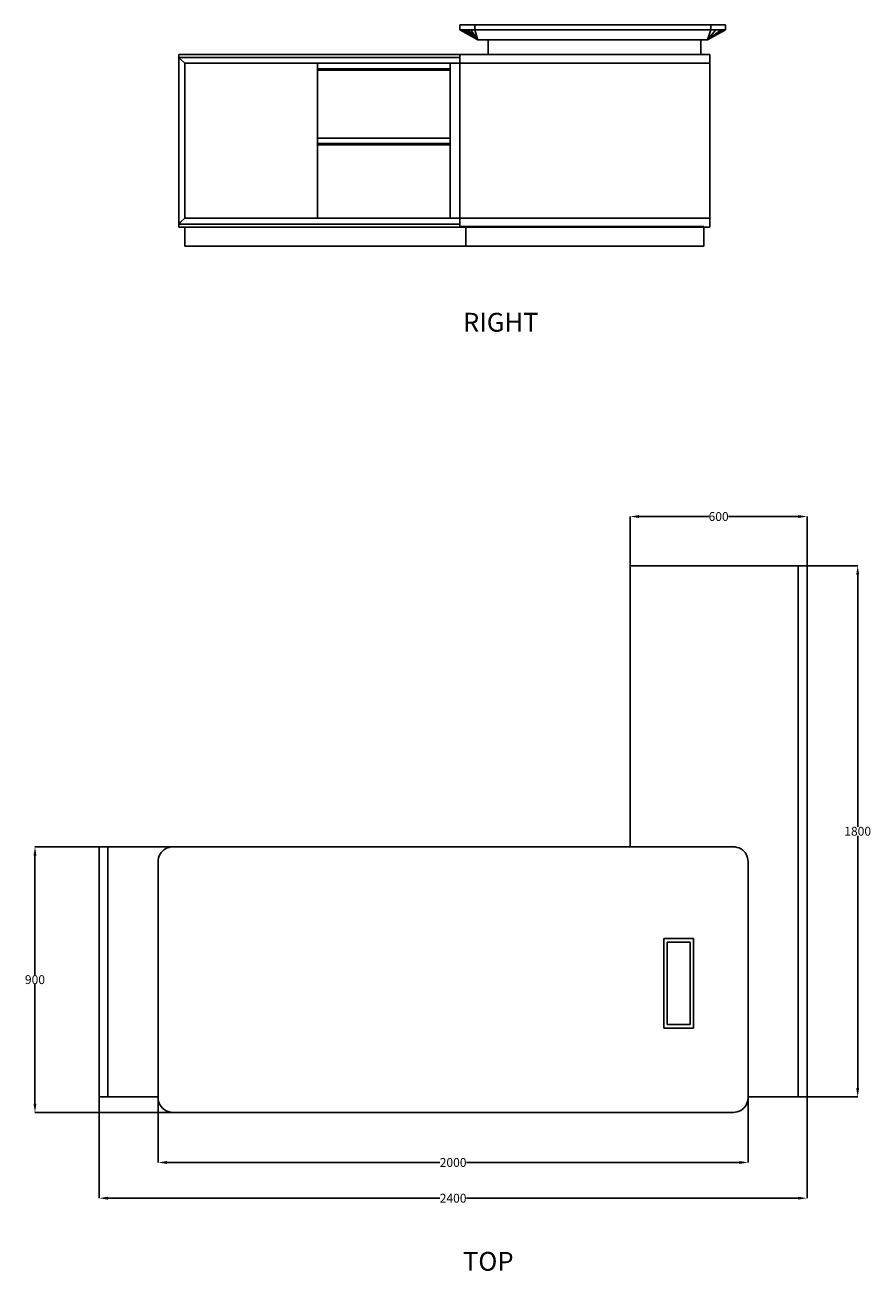
# Model space of a CAD drawing. Units: millimetres. Extents: x -165 to 10713, y -530 to 3732.
# Drawn here: x 3524 to 6393, y -530 to 3694 of the extents above; entities that cross this region are included whole.
import ezdxf

# ---------------------------------------------------------------- set-up
doc = ezdxf.new("R2010")
doc.units = ezdxf.units.MM
doc.header["$MEASUREMENT"] = 0
doc.styles.get("Standard").update_dxf_attribs({"font": 'arial.ttf'})
doc.dimstyles.get("Standard").update_dxf_attribs({"dimtxt": 0.18, "dimasz": 0.18, "dimexe": 0.18, "dimexo": 0.0625, "dimgap": 0.09, "dimtad": 0, "dimtih": 1, "dimtoh": 1, "dimdec": 4, "dimzin": 0, "dimdsep": 46, "dimtxsty": 'Standard', "dimcen": 0.09, "dimadec": 0, "dimazin": 0, "dimtfac": 1, "dimtdec": 4, "dimtofl": 0, "dimtmove": 0, "dimatfit": 3, "dimfxl": 1, "dimtolj": 1, "dimtzin": 0, "dimarcsym": 0})

# ---------------------------------------------------------------- blocks, each defined once
blk = doc.blocks.new('*D7')
at = {"color": 0, "lineweight": -2}
for p, q in [((3976, 61.1), (3976, -161.9)), ((5976, 61.1), (5976, -161.9)), ((4006, -161.7), (4931, -161.7)), ((5946, -161.7), (5021.1, -161.7))]:
    blk.add_line(p, q, dxfattribs=at)
at = {"color": 0}
for points in [[(4006, -156.7), (4006, -166.7), (3976, -161.7)], [(5946, -166.7), (5946, -156.7), (5976, -161.7)]]:
    blk.add_solid(points, dxfattribs=at)
at = {"layer": 'Defpoints', "color": 0}
for p in [(3976, 61.1), (5976, 61.1), (5976, -161.7)]:
    blk.add_point(p, dxfattribs=at)
at = {"color": 0, "insert": (4976, -161.7), "char_height": 30, "attachment_point": 5}
blk.add_mtext('\\A1;2000', dxfattribs=at)
blk = doc.blocks.new('*D8')
at = {"color": 0, "lineweight": -2}
for p, q in [((4026, 908.1), (3558.3, 908.1)), ((3558.5, 878.1), (3558.5, 473.5)), ((3558.5, 38.1), (3558.5, 442.7)), ((4026, 8.1), (3558.3, 8.1))]:
    blk.add_line(p, q, dxfattribs=at)
at = {"color": 0}
for points in [[(3563.5, 878.1), (3553.5, 878.1), (3558.5, 908.1)], [(3553.5, 38.1), (3563.5, 38.1), (3558.5, 8.1)]]:
    blk.add_solid(points, dxfattribs=at)
at = {"layer": 'Defpoints', "color": 0}
for p in [(3558.5, 908.1), (4026, 908.1), (4026, 8.1)]:
    blk.add_point(p, dxfattribs=at)
at = {"color": 0, "insert": (3558.5, 458.1), "char_height": 30, "attachment_point": 5}
blk.add_mtext('\\A1;900', dxfattribs=at)
blk = doc.blocks.new('*D9')
at = {"color": 0, "lineweight": -2}
for p, q in [((3776, 118.1), (3776, -283)), ((6176, 61.1), (6176, -283)), ((3806, -282.8), (4931, -282.8)), ((6146, -282.8), (5021.1, -282.8))]:
    blk.add_line(p, q, dxfattribs=at)
at = {"color": 0}
for points in [[(3806, -277.8), (3806, -287.8), (3776, -282.8)], [(6146, -287.8), (6146, -277.8), (6176, -282.8)]]:
    blk.add_solid(points, dxfattribs=at)
at = {"layer": 'Defpoints', "color": 0}
for p in [(3776, 118.1), (6176, 61.1), (6176, -282.8)]:
    blk.add_point(p, dxfattribs=at)
at = {"color": 0, "insert": (4976, -282.8), "char_height": 30, "attachment_point": 5}
blk.add_mtext('\\A1;2400', dxfattribs=at)
blk = doc.blocks.new('*D10')
at = {"color": 0, "lineweight": -2}
for p, q in [((6176.1, 1861.1), (6347.6, 1861.1)), ((6347.5, 1831.1), (6347.5, 976.5)), ((6347.5, 91.1), (6347.5, 945.7)), ((6176.1, 61.1), (6347.6, 61.1))]:
    blk.add_line(p, q, dxfattribs=at)
at = {"color": 0}
for points in [[(6352.5, 1831.1), (6342.5, 1831.1), (6347.5, 1861.1)], [(6342.5, 91.1), (6352.5, 91.1), (6347.5, 61.1)]]:
    blk.add_solid(points, dxfattribs=at)
at = {"layer": 'Defpoints', "color": 0}
for p in [(6176, 1861.1), (6347.5, 1861.1), (6176, 61.1)]:
    blk.add_point(p, dxfattribs=at)
at = {"color": 0, "insert": (6347.5, 961.1), "char_height": 30, "attachment_point": 5}
blk.add_mtext('\\A1;1800', dxfattribs=at)
blk = doc.blocks.new('*D11')
at = {"color": 0, "lineweight": -2}
for p, q in [((5576, 1861.2), (5576, 2028.1)), ((5606, 2027.9), (5842.8, 2027.9)), ((6146, 2027.9), (5909.3, 2027.9)), ((6176, 1861.2), (6176, 2028.1))]:
    blk.add_line(p, q, dxfattribs=at)
at = {"color": 0}
for points in [[(5606, 2032.9), (5606, 2022.9), (5576, 2027.9)], [(6146, 2022.9), (6146, 2032.9), (6176, 2027.9)]]:
    blk.add_solid(points, dxfattribs=at)
at = {"layer": 'Defpoints', "color": 0}
for p in [(5576, 2027.9), (5576, 1861.1), (6176, 1861.1)]:
    blk.add_point(p, dxfattribs=at)
at = {"color": 0, "insert": (5876, 2027.9), "char_height": 30, "attachment_point": 5}
blk.add_mtext('\\A1;600', dxfattribs=at)

msp = doc.modelspace()

# ---------------------------------------------------------------- linework, layer by layer
for p, q in [((4999.3, 3694.3), (4999.3, 3677.7)), ((4999.3, 3694.3), (5049.3, 3694.3)), ((5059.7, 3644.3), (4999.3, 3677.7)), ((5001, 3677.7), (4999.3, 3677.7)), ((5059.7, 3644.3), (5001, 3677.7)), ((5001, 3677.7), (5004.5, 3677.7)), ((5004.5, 3677.7), (5059.7, 3644.3)), ((5004.5, 3677.7), (5008.7, 3677.7)), ((5008.7, 3677.7), (5059.7, 3644.3)), ((5013.9, 3677.7), (5008.7, 3677.7)), ((5059.7, 3644.3), (5013.9, 3677.7)), ((5013.9, 3677.7), (5020.2, 3677.7)), ((5020.2, 3677.7), (5059.7, 3644.3)), ((5020.2, 3677.7), (5027.2, 3677.7)), ((5059.7, 3644.3), (5027.2, 3677.7)), ((5036.4, 3677.7), (5027.2, 3677.7)), ((5036.4, 3677.7), (5059.7, 3644.3)), ((5049.3, 3677.7), (5036.4, 3677.7)), ((5049.3, 3694.3), (5049.3, 3677.7)), ((5049.3, 3694.3), (5849.3, 3694.3)), ((5049.3, 3677.7), (5849.3, 3677.7)), ((5059.7, 3644.3), (5049.3, 3677.7)), ((5838.9, 3644.3), (5899.3, 3677.7)), ((5838.9, 3644.3), (5849.3, 3677.7)), ((5895.5, 3677.7), (5838.9, 3644.3)), ((5838.9, 3644.3), (5866.9, 3677.7)), ((5838.9, 3644.3), (5884.6, 3677.7)), ((5849.3, 3694.3), (5849.3, 3677.7)), ((5849.3, 3694.3), (5899.3, 3694.3)), ((5849.3, 3677.7), (5866.9, 3677.7)), ((5866.9, 3677.7), (5884.6, 3677.7)), ((5884.6, 3677.7), (5895.5, 3677.7)), ((5895.5, 3677.7), (5899.3, 3677.7)), ((5899.3, 3694.3), (5899.3, 3677.7)), ((5059.7, 3644.3), (5094.7, 3644.3)), ((5094.7, 3644.3), (5816.3, 3644.3)), ((5094.7, 3594.3), (5094.7, 3644.3)), ((5816.3, 3644.3), (5838.9, 3644.3)), ((5816.3, 3594.3), (5816.3, 3644.3)), ((4046.3, 3594.3), (4999.3, 3594.3)), ((4046.3, 3584.3), (4046.3, 3594.3)), ((5094.7, 3594.3), (4999.3, 3594.3)), ((4999.3, 3584.3), (4999.3, 3594.3)), ((5816.3, 3594.3), (5094.7, 3594.3)), ((5846.3, 3594.3), (5816.3, 3594.3)), ((5846.3, 3564.3), (5846.3, 3594.3)), ((4052.2, 3578.5), (4046.3, 3584.3)), ((4999.3, 3584.3), (4046.3, 3584.3)), ((4046.3, 3039.3), (4046.3, 3584.3)), ((4052.2, 3578.5), (4066.3, 3564.3)), ((4066.3, 3564.3), (4516.3, 3564.3)), ((4066.3, 3039.3), (4066.3, 3564.3)), ((4516.3, 3546), (4516.3, 3564.3)), ((4966.3, 3564.3), (4516.3, 3564.3)), ((4966.3, 3564.3), (4966.3, 3546)), ((4999.3, 3564.3), (4966.3, 3564.3)), ((4999.3, 3564.3), (4999.3, 3584.3)), ((4999.3, 3564.3), (5846.3, 3564.3)), ((4999.3, 3039.3), (4999.3, 3564.3)), ((5846.3, 3039.3), (5846.3, 3564.3)), ((4966.3, 3546), (4516.3, 3546)), ((4516.3, 3544), (4516.3, 3546)), ((4966.3, 3544), (4516.3, 3544)), ((4516.3, 3544), (4516.3, 3543.5)), ((4966.3, 3543.5), (4516.3, 3543.5)), ((4516.3, 3541.3), (4516.3, 3543.5)), ((4516.3, 3310.6), (4516.3, 3541.3)), ((4966.3, 3541.3), (4516.3, 3541.3)), ((4966.3, 3541.3), (4516.3, 3541.3)), ((4966.3, 3544), (4966.3, 3546)), ((4966.3, 3544), (4966.3, 3543.5)), ((4966.3, 3541.3), (4966.3, 3543.5)), ((4966.3, 3541.3), (4966.3, 3541.3)), ((4966.3, 3310.6), (4966.3, 3541.3)), ((4516.3, 3310.6), (4966.3, 3310.6)), ((4516.3, 3292.3), (4516.3, 3310.6)), ((4966.3, 3310.6), (4966.3, 3292.3)), ((4966.3, 3292.3), (4516.3, 3292.3)), ((4516.3, 3290.3), (4516.3, 3292.3)), ((4966.3, 3290.3), (4516.3, 3290.3)), ((4516.3, 3290.3), (4516.3, 3289.8)), ((4966.3, 3289.8), (4516.3, 3289.8)), ((4516.3, 3287.6), (4516.3, 3289.8)), ((4516.3, 3039.3), (4516.3, 3287.6)), ((4966.3, 3287.6), (4516.3, 3287.6)), ((4966.3, 3287.6), (4516.3, 3287.6)), ((4516.3, 3287.6), (4516.3, 3287.6)), ((4966.3, 3290.3), (4966.3, 3292.3)), ((4966.3, 3290.3), (4966.3, 3289.8)), ((4966.3, 3287.7), (4966.3, 3289.8)), ((4966.3, 3289.3), (4966.3, 3289.3)), ((4966.3, 3287.6), (4966.3, 3287.7)), ((4966.3, 3287.7), (4966.3, 3287.6)), ((4966.3, 3287.6), (4966.3, 3287.6)), ((4966.3, 3039.3), (4966.3, 3287.6)), ((4046.3, 3019.3), (4046.3, 3039.3)), ((4052.2, 3025.2), (4046.3, 3019.3)), ((4046.3, 3009.3), (4046.3, 3019.3)), ((4046.3, 3019.3), (4999.3, 3019.3)), ((4046.3, 3009.3), (4066.3, 3009.3)), ((4066.3, 3039.3), (4052.2, 3025.2)), ((4066.3, 3039.3), (4516.3, 3039.3)), ((4066.3, 2944.3), (4066.3, 3009.3)), ((4066.3, 3009.3), (4999.3, 3009.3)), ((4516.3, 3039.3), (4966.3, 3039.3)), ((4966.3, 3039.3), (4999.3, 3039.3)), ((5846.3, 3039.3), (4999.3, 3039.3)), ((4999.3, 3019.3), (4999.3, 3039.3)), ((4999.3, 3011.1), (4999.3, 3019.3)), ((5019.3, 3011.1), (4999.3, 3011.1)), ((4999.3, 3009.3), (4999.3, 3011.1)), ((4999.3, 3009.3), (5019.3, 3009.3)), ((5826.3, 3011.1), (5019.3, 3011.1)), ((5019.3, 3011.1), (5019.3, 3009.3)), ((5019.3, 2944.3), (5019.3, 3009.3)), ((5826.3, 3009.3), (5019.3, 3009.3)), ((5826.3, 3009.3), (5826.3, 3011.1)), ((5826.3, 3009.3), (5846.3, 3009.3)), ((5826.3, 2944.3), (5826.3, 3009.3)), ((5846.3, 3039.3), (5846.3, 3009.3)), ((4066.3, 2944.3), (5019.3, 2944.3)), ((5019.3, 2944.3), (5826.3, 2944.3)), ((5576, 908.1), (5576, 1861.1)), ((5576, 1861.1), (6146, 1861.1)), ((6146, 61.1), (6146, 1861.1)), ((6146, 1861.1), (6176, 1861.1)), ((6176, 61.1), (6176, 1861.1)), ((3776, 908.1), (3776, 61.1)), ((3806, 908.1), (3776, 908.1)), ((3806, 61.1), (3806, 908.1)), ((3806, 908.1), (4026, 908.1)), ((3982.7, 883.1), (3986.4, 888.6)), ((3986.4, 888.6), (3990.7, 893.5)), ((3990.7, 893.5), (3995.6, 897.8)), ((3995.6, 897.8), (4001, 901.4)), ((4001, 901.4), (4006.9, 904.3)), ((4006.9, 904.3), (4013.1, 906.4)), ((4013.1, 906.4), (4019.5, 907.7)), ((4019.5, 907.7), (4026, 908.1)), ((4026, 908.1), (5576, 908.1)), ((5926, 908.1), (5576, 908.1)), ((5926, 908.1), (5932.6, 907.7)), ((5932.6, 907.7), (5939, 906.4)), ((5939, 906.4), (5945.2, 904.3)), ((5945.2, 904.3), (5951, 901.4)), ((5951, 901.4), (5956.5, 897.8)), ((5956.5, 897.8), (5961.4, 893.5)), ((5961.4, 893.5), (5965.7, 888.6)), ((5965.7, 888.6), (5969.3, 883.1)), ((3976, 858.1), (3976.5, 864.7)), ((3976, 858.1), (3976, 61.1)), ((3976.5, 864.7), (3977.8, 871.1)), ((3977.8, 871.1), (3979.9, 877.3)), ((3979.9, 877.3), (3982.7, 883.1)), ((5969.3, 883.1), (5972.2, 877.3)), ((5972.2, 877.3), (5974.3, 871.1)), ((5974.3, 871.1), (5975.6, 864.7)), ((5975.6, 864.7), (5976, 858.1)), ((5976, 61.1), (5976, 858.1)), ((5791.3, 597.4), (5689.8, 597.4)), ((5689.8, 597.4), (5689.8, 293.8)), ((5791.3, 293.8), (5791.3, 597.4)), ((5779.1, 585.1), (5702, 585.1)), ((5702, 585.1), (5702, 306.1)), ((5779.1, 306.1), (5779.1, 585.1)), ((5702, 306.1), (5779.1, 306.1)), ((5689.8, 293.8), (5791.3, 293.8)), ((3806, 61.1), (3776, 61.1)), ((3976, 61.1), (3806, 61.1)), ((3976, 61.1), (3976, 58.1)), ((3976, 58.1), (3976.5, 51.6)), ((3976.5, 51.6), (3977.8, 45.2)), ((3977.8, 45.2), (3979.9, 39)), ((5972.2, 39), (5974.3, 45.2)), ((5974.3, 45.2), (5975.6, 51.6)), ((5975.6, 51.6), (5976, 58.1)), ((5976, 61.1), (6146, 61.1)), ((5976, 58.1), (5976, 61.1)), ((6176, 61.1), (6146, 61.1)), ((3979.9, 39), (3982.7, 33.1)), ((3982.7, 33.1), (3986.4, 27.7)), ((3986.4, 27.7), (3990.7, 22.8)), ((3990.7, 22.8), (3995.6, 18.5)), ((3995.6, 18.5), (4001, 14.8)), ((4001, 14.8), (4006.9, 11.9)), ((4006.9, 11.9), (4013.1, 9.8)), ((4013.1, 9.8), (4019.5, 8.6)), ((4019.5, 8.6), (4026, 8.1)), ((4026, 8.1), (5926, 8.1)), ((5926, 8.1), (5932.6, 8.6)), ((5932.6, 8.6), (5939, 9.8)), ((5939, 9.8), (5945.2, 11.9)), ((5945.2, 11.9), (5951, 14.8)), ((5951, 14.8), (5956.5, 18.5)), ((5956.5, 18.5), (5961.4, 22.8)), ((5961.4, 22.8), (5965.7, 27.7)), ((5965.7, 27.7), (5969.3, 33.1)), ((5969.3, 33.1), (5972.2, 39))]:
    msp.add_line(p, q)

# ---------------------------------------------------------------- texts
at = {"char_height": 63.8, "width": 908163.5, "attachment_point": 1}
for s, insert in [('RIGHT', (5009.3, 2718.4)), ('TOP', (5009.3, -464.9))]:
    msp.add_mtext(s, dxfattribs=dict(at, insert=insert))

# ---------------------------------------------------------------- dimensions: what is measured, and where the dimension line sits
at = {"color": 253}
for base, p1, p2, picture, middle in [((5576, 2027.9), (6176, 1861.1), (5576, 1861.1), '*D11', (5876, 2027.9)), ((6176, -282.8), (3776, 118.1), (6176, 61.1), '*D9', (4976, -282.8)), ((5976, -161.7), (3976, 61.1), (5976, 61.1), '*D7', (4976, -161.7))]:
    dim = msp.add_linear_dim(base=base, p1=p1, p2=p2, dimstyle='Standard', override={"dimtxt": 30, "dimasz": 30, "dimdec": 0}, dxfattribs=at)
    dim.commit()
    dim.dimension.update_dxf_attribs({"geometry": picture, "text_midpoint": middle})
for base, p1, p2, picture, middle in [((6347.5, 1861.1), (6176, 61.1), (6176, 1861.1), '*D10', (6347.5, 961.1)), ((3558.5, 908.1), (4026, 8.1), (4026, 908.1), '*D8', (3558.5, 458.1))]:
    dim = msp.add_linear_dim(base=base, p1=p1, p2=p2, angle=90, dimstyle='Standard', override={"dimtxt": 30, "dimasz": 30, "dimdec": 0}, dxfattribs=at)
    dim.commit()
    dim.dimension.update_dxf_attribs({"geometry": picture, "text_midpoint": middle})

doc.saveas('drawing.dxf')
